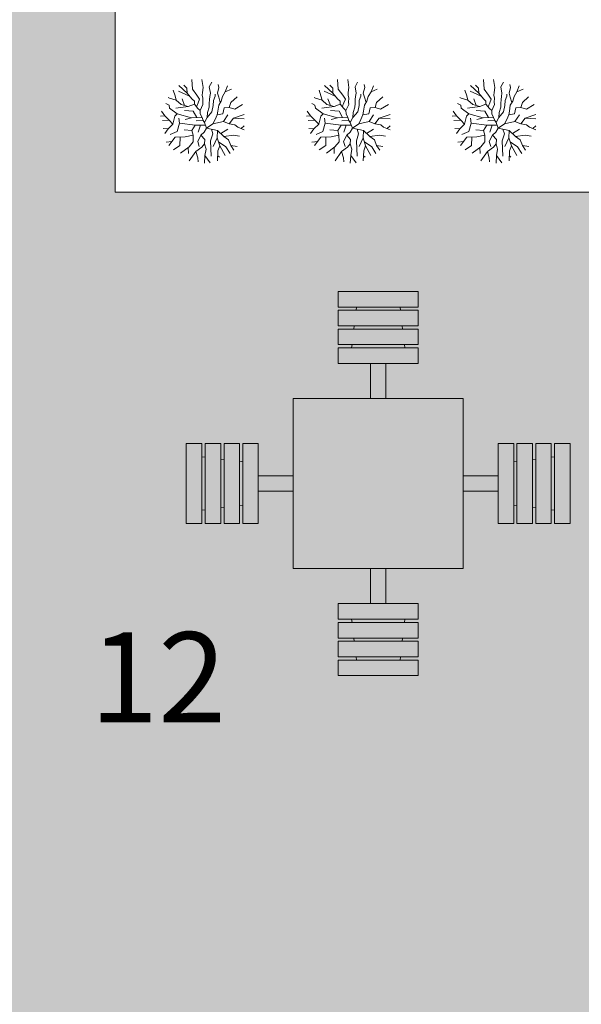
# Model space of a CAD drawing. Units: millimetres. Extents: x 35470 to 88203, y -15859 to 12760.
# Drawn here: x 55539 to 58348, y -10938 to -6016 of the extents above; entities that cross this region are included whole.
import ezdxf

# ---------------------------------------------------------------- set-up
doc = ezdxf.new("R2010")
doc.units = ezdxf.units.MM
doc.header["$MEASUREMENT"] = 0
for name, color, linetype, lineweight in [('0_Nr_pióra__7', 7, 'Continuous', 13), ('2D - Ogólne_Nr_pióra__2', 8, 'Continuous', 13), ('2D - Ogólne_Nr_pióra__7', 7, 'Continuous', 13), ('Opisy - Teksty_Nr_pióra__7', 7, 'Continuous', 13), ('Wymiarowanie - Ogólne_Nr_pióra__1', 7, 'Continuous', 13)]:
    doc.layers.add(name, color=color, linetype=linetype, lineweight=lineweight)
doc.layers.add('Wnętrze - Umeblowanie', color=7, linetype='Continuous')
doc.layers.add('Wymiarowanie - Ogólne', color=7, linetype='Continuous')
doc.layers.add('Wnętrze - Umeblowanie_Nr_pióra__4', color=7, linetype='Continuous', lineweight=13, true_color=0x029e21)
doc.styles.add('GENERATED_STYLE_1', font='txt')
doc.dimstyles.new('GENERATED_STYLE__1', dxfattribs={"dimtxt": 450, "dimasz": 413.043478, "dimexe": 0.18, "dimexo": 0, "dimgap": 0.09, "dimtad": 0, "dimtih": 1, "dimtoh": 1, "dimdec": 0, "dimlfac": 0.1, "dimzin": 0, "dimdsep": 46, "dimtxsty": 'GENERATED_STYLE_1', "dimblk": 'ARROWHEAD_5', "dimblk1": 'ARROWHEAD_5', "dimblk2": 'ARROWHEAD_5', "dimcen": 0.09, "dimclrd": 7, "dimclre": 7, "dimclrt": 7, "dimazin": 0, "dimtfac": 1, "dimtdec": 4, "dimtmove": 0, "dimatfit": 3, "dimfxl": 0, "dimtolj": 1, "dimtzin": 0, "dimarcsym": 0})

# ---------------------------------------------------------------- blocks, each defined once
blk = doc.blocks.new('Sosna Model 18')
at = {"layer": 'Wnętrze - Umeblowanie_Nr_pióra__4', "linetype": 'Continuous'}
for p, q in [((-53.3, 207.7), (-50.2, 159.4)), ((-2.8, 209.1), (3.5, 169.3)), ((-136.7, 127.6), (-146, 155.6)), ((-65, 126), (-120.2, 150.6)), ((-76.6, 140.8), (-118.6, 178.3)), ((-92.8, 179.9), (-77.7, 166)), ((-77.7, 166), (-76.6, 140.8)), ((-50.2, 159.4), (-27.2, 130.9)), ((3.5, 169.3), (0.2, 143)), ((47, 195.6), (34.2, 171.5)), ((34.2, 171.5), (39.7, 140.8)), ((82.4, 168.2), (74.8, 140.8)), ((79.5, 183.9), (82.4, 168.2)), ((114.2, 147.3), (125.7, 176.8)), ((114.2, 147.3), (145.3, 160.5)), ((-164.1, 114.4), (-171.1, 119.1)), ((-131.2, 105.7), (-164.1, 114.4)), ((-131.2, 105.7), (-136.7, 127.6)), ((-107, 83.7), (-131.2, 105.7)), ((-89, 78.3), (-101.6, 111.2)), ((-76.6, 140.8), (-53.5, 111.2)), ((-53.5, 111.2), (-40.4, 100.2)), ((-40.4, 100.2), (-40.4, 84.8)), ((-27.2, 130.9), (-14.1, 110.1)), ((-14.1, 110.1), (-21.7, 92.5)), ((0.2, 143), (-0.9, 129.8)), ((-0.9, 129.8), (2.4, 114.4)), ((2.4, 114.4), (1.3, 95.8)), ((35.3, 107.9), (34.2, 89.2)), ((36.4, 123.2), (35.3, 107.9)), ((39.7, 140.8), (36.4, 123.2)), ((53.9, 78.3), (55, 103.5)), ((55, 103.5), (63.8, 125.4)), ((63.8, 125.4), (63.8, 135.3)), ((74.8, 140.8), (81.3, 121)), ((81.3, 121), (89.2, 93.3)), ((81.3, 80.5), (93.4, 100.2)), ((93.4, 100.2), (100, 123.2)), ((100, 123.2), (114.2, 147.3)), ((141.9, 93.6), (173, 121.4)), ((-188.2, 26.7), (-204.8, 50.9)), ((-166.3, 80.5), (-182.7, 88)), ((-164.1, 65.1), (-166.3, 80.5)), ((-126.2, 36.6), (-164.1, 65.1)), ((-70.9, 72.8), (-132.3, 65.1)), ((-70.9, 72.8), (-107, 83.7)), ((-45.6, 49.8), (-89.5, 54.1)), ((-40.4, 84.8), (-70.9, 72.8)), ((-28.2, 17.9), (-45.6, 49.8)), ((-40.4, 84.8), (-22.8, 64)), ((-21.7, 92.5), (-29.9, 72.4)), ((-22.8, 64), (-11.9, 54.1)), ((2.4, 83.7), (-11.9, 54.1)), ((-11.9, 54.1), (-10.8, 37.7)), ((1.3, 95.8), (2.4, 83.7)), ((33.1, 70.6), (25.4, 44.3)), ((34.2, 89.2), (33.1, 70.6)), ((47.3, 46.5), (53.9, 78.3)), ((73.7, 31.1), (77, 50.8)), ((77, 50.8), (81.3, 80.5)), ((102.4, 36.6), (109, 66.2)), ((109, 66.2), (134.2, 68.4)), ((134.2, 68.4), (141.9, 93.6)), ((134.2, 68.4), (161.6, 60.7)), ((161.6, 60.7), (200.9, 83.9)), ((-188.2, 26.7), (-209.2, 24.8)), ((-166.3, 5.9), (-200.4, 3.6)), ((-166.3, 5.9), (-188.2, 26.7)), ((-147.6, -14.9), (-166.3, 5.9)), ((-137.7, 24.5), (-147.6, -14.9)), ((-137.7, 24.5), (-126.2, 36.6)), ((-54.4, 16.9), (-126.2, 36.6)), ((-114.7, -10.6), (-118, 15.8)), ((-54.4, 16.9), (-86.2, 8.1)), ((-2, 19), (-54.4, 16.9)), ((3.3, 2.9), (-31.4, 1.5)), ((-10.8, 37.7), (-2, 19)), ((-2, 19), (3.3, 2.9)), ((3.3, 2.9), (10.1, -6.2)), ((23.2, 19), (10.1, -6.2)), ((23.2, 19), (47.3, 46.5)), ((25.4, 44.3), (23.2, 19)), ((52.8, -12.8), (63.8, 9.2)), ((63.8, 9.2), (73.7, 31.1)), ((73.7, 31.1), (102.4, 36.6)), ((104.6, -0.7), (126.5, 31.1)), ((133.1, -12.8), (155, 15.8)), ((155, 15.8), (209, 33)), ((155, 15.8), (209, 12)), ((-171.7, -38), (-196.8, -35.9)), ((-171.7, -38), (-188.2, -61)), ((-147.6, -14.9), (-171.7, -38)), ((-114.7, -10.6), (-126.8, -51.1)), ((-35.8, -19.3), (-114.7, -10.6)), ((-52.2, -45.7), (-91.7, -43.5)), ((-35.8, -19.3), (-52.2, -45.7)), ((-52.2, -45.7), (-46.7, -69.8)), ((15.5, -20.4), (-35.8, -19.3)), ((-10.1, -19.9), (-21.5, -55.5)), ((21, -34.7), (9.2, -54.4)), ((21, -34.7), (10.1, -6.2)), ((21, -34.7), (52.8, -12.8)), ((21, -34.7), (76.1, -45.7)), ((44.7, -39.4), (52, -63.2)), ((52.8, -12.8), (104.6, -0.7)), ((76.1, -45.7), (73.9, -82.9)), ((76.1, -45.7), (107.9, -76.4)), ((92, -61), (126.5, -40.2)), ((104.6, -0.7), (133.1, -12.8)), ((133.1, -12.8), (162.7, -18.2)), ((162.7, -18.2), (177, -29.2)), ((177, -29.2), (209, -43)), ((194.3, -36.6), (209.2, -22.9)), ((-136.7, -79.6), (-168.4, -121.9)), ((-126.8, -51.1), (-160.8, -66.5)), ((-86.2, -78.5), (-136.7, -79.6)), ((-111.4, -79.1), (-112.5, -121.3)), ((-46.7, -69.8), (-86.2, -78.5)), ((-46.7, -69.8), (-45.6, -102.7)), ((-7.3, -69.8), (-23.7, -101.6)), ((9.2, -54.4), (-7.3, -69.8)), ((-7.3, -69.8), (11.4, -91.7)), ((11.4, -91.7), (10.3, -113.6)), ((52, -63.2), (41, -98.3)), ((41, -98.3), (44.3, -173.9)), ((73.9, -82.9), (54.1, -125.7)), ((73.9, -82.9), (87, -123.5)), ((107.9, -76.4), (156.1, -69.8)), ((107.9, -76.4), (130.9, -93.9)), ((130.9, -93.9), (141.9, -121.3)), ((156.1, -69.8), (186, -74.9)), ((-152.9, -101.3), (-181.6, -104)), ((-112.5, -121.3), (-145.2, -143.3)), ((-66.5, -127.9), (-109.2, -159.8)), ((-70.7, -131), (-69.8, -161.9)), ((-45.6, -102.7), (-66.5, -127.9)), ((-2.9, -129), (-33.6, -150.9)), ((-23.7, -101.6), (-16, -126.8)), ((10.3, -113.6), (-2.9, -129)), ((10.3, -113.6), (18, -140)), ((18, -140), (12.5, -171.8)), ((87, -123.5), (77.2, -148.7)), ((117.7, -127.9), (80.5, -103.2)), ((87, -123.5), (113.3, -171.5)), ((138.1, -161), (117.7, -127.9)), ((141.9, -121.3), (157.6, -144.7)), ((141.9, -121.3), (173.6, -125.9)), ((-33.6, -150.9), (-66.2, -197.5)), ((-33.6, -150.9), (-23.7, -183.8)), ((-23.7, -183.8), (-22.1, -202.8)), ((12.5, -171.8), (10.4, -209.1)), ((12.5, -171.8), (39.1, -207.6)), ((77.2, -148.7), (75.2, -198.2)), ((76.6, -173.3), (84.6, -180.5))]:
    blk.add_line(p, q, dxfattribs=at)
blk = doc.blocks.new('*D9')
at = {"layer": 'Wymiarowanie - Ogólne', "linetype": 'Continuous', "lineweight": 0, "true_color": 0x000000}
for points in [[(45167.3, -15451.7), (45587.2, -15564.2), (45587.2, -15339.2)], [(61117, -15451.7), (60697.2, -15339.2), (60697.2, -15564.2)]]:
    blk.add_hatch(color=18, dxfattribs=at).paths.add_polyline_path(points)
at = {"layer": 'Wymiarowanie - Ogólne_Nr_pióra__1', "linetype": 'Continuous'}
for p, q in [((45167.3, -15859.3), (45167.3, -15044)), ((61117, -15859.3), (61117, -15044)), ((45167.3, -15451.7), (45587.2, -15339.2)), ((45587.2, -15339.2), (45587.2, -15564.2)), ((61117, -15451.7), (60697.2, -15339.2)), ((60697.2, -15564.2), (60697.2, -15339.2)), ((45167.3, -15451.7), (45587.2, -15564.2)), ((45587.2, -15451.7), (52264.6, -15451.7)), ((54019.7, -15451.7), (60697.2, -15451.7)), ((61117, -15451.7), (60697.2, -15564.2))]:
    blk.add_line(p, q, dxfattribs=at)
at = {"layer": 'Wymiarowanie - Ogólne_Nr_pióra__1', "insert": (52372.8, -15676.7), "char_height": 450, "attachment_point": 7, "style": 'GENERATED_STYLE_1'}
blk.add_mtext('\\A1;{\\fArial|b0|i0|c238|p38;1\xa0595}', dxfattribs=at)
blk = doc.blocks.new('ARROWHEAD_5')
at = {"color": 0, "linetype": 'Continuous', "lineweight": 0}
blk.add_line((0, 0), (-1, 0), dxfattribs=at)
blk.add_solid([(-1, 0.2679), (0, 0), (-1, -0.2679), (-1, 0.2679)], dxfattribs=at)

msp = doc.modelspace()

# ---------------------------------------------------------------- hatches: boundary and pattern name
at = {"layer": '2D - Ogólne_Nr_pióra__2', "linetype": 'Continuous', "lineweight": 0, "true_color": 0x1f1f1f}
h = msp.add_hatch(color=250, dxfattribs=at)
h.paths.add_polyline_path([(61117, 2922.7), (61117, 1722.7), (56017, 1722.7), (56017, -6877.5), (59017, -6877.5), (59017, -9877.3), (60617, -9877.3), (60617, -11077.3), (48617, -11077.3), (48617, 2922.7)])
h.paths.add_polyline_path([(49817, 1722.7), (49817, -9877.3), (54817, -9877.3), (54817, 1722.7)], flags=0)

# ---------------------------------------------------------------- linework, layer by layer
at = {"layer": '0_Nr_pióra__7', "linetype": 'Continuous'}
for p, q in [((57294.2, -7909.5), (57294.2, -7734.5)), ((57370.3, -7909.5), (57370.3, -7734.5)), ((56907.2, -8296.4), (56732.2, -8296.4)), ((57757.2, -8296.4), (57932.2, -8296.4)), ((56907.2, -8372.5), (56732.2, -8372.5)), ((57757.2, -8372.5), (57932.2, -8372.5)), ((57294.2, -8759.5), (57294.2, -8934.5)), ((57370.3, -8759.5), (57370.3, -8934.5))]:
    msp.add_line(p, q, dxfattribs=at)
at = {"layer": '0_Nr_pióra__7', "linetype": 'Continuous', "flags": 128}
for points in [[(57532.2, -7374.5), (57532.2, -7452.3), (57132.2, -7452.3), (57132.2, -7374.5)], [(57532.2, -7468.1), (57532.2, -7545.9), (57132.2, -7545.9), (57132.2, -7468.1)], [(57532.2, -7562.2), (57532.2, -7640), (57132.2, -7640), (57132.2, -7562.2)], [(57532.2, -7656.7), (57532.2, -7734.5), (57132.2, -7734.5), (57132.2, -7656.7)], [(56907.2, -7909.5), (57757.2, -7909.5), (57757.2, -8759.5), (56907.2, -8759.5)], [(56907.2, -7909.5), (57757.2, -7909.5), (57757.2, -8759.5), (56907.2, -8759.5)], [(56450, -8534.5), (56372.2, -8534.5), (56372.2, -8134.5), (56450, -8134.5)], [(56544.5, -8534.5), (56466.7, -8534.5), (56466.7, -8134.5), (56544.5, -8134.5)], [(56638.6, -8534.5), (56560.8, -8534.5), (56560.8, -8134.5), (56638.6, -8134.5)], [(56732.2, -8534.5), (56654.4, -8534.5), (56654.4, -8134.5), (56732.2, -8134.5)], [(57932.2, -8134.5), (58010, -8134.5), (58010, -8534.5), (57932.2, -8534.5)], [(58025.9, -8134.5), (58103.7, -8134.5), (58103.7, -8534.5), (58025.9, -8534.5)], [(58120, -8134.5), (58197.8, -8134.5), (58197.8, -8534.5), (58120, -8534.5)], [(58214.4, -8134.5), (58292.2, -8134.5), (58292.2, -8534.5), (58214.4, -8534.5)], [(57132.2, -9012.3), (57132.2, -8934.5), (57532.2, -8934.5), (57532.2, -9012.3)], [(57132.2, -9106.7), (57132.2, -9028.9), (57532.2, -9028.9), (57532.2, -9106.7)], [(57132.2, -9200.8), (57132.2, -9123), (57532.2, -9123), (57532.2, -9200.8)], [(57132.2, -9294.5), (57132.2, -9216.7), (57532.2, -9216.7), (57532.2, -9294.5)]]:
    msp.add_lwpolyline(points, close=True, dxfattribs=at)
for points in [[(57221.2, -7468.1), (57223.1, -7452.3)], [(57441.3, -7452.3), (57443.2, -7468.1)], [(57210.2, -7562.2), (57212.1, -7545.9)], [(57452.3, -7545.9), (57454.2, -7562.2)], [(57463.4, -7640), (57465.3, -7656.7), (57199.1, -7656.7), (57201.1, -7640)], [(56466.7, -8465.6), (56450, -8467.6), (56450, -8201.4), (56466.7, -8203.3)], [(56544.5, -8212.4), (56560.8, -8214.4)], [(58103.7, -8214.4), (58120, -8212.4)], [(58197.8, -8203.3), (58214.4, -8201.4), (58214.4, -8467.6), (58197.8, -8465.6)], [(56638.6, -8223.5), (56654.4, -8225.3)], [(58010, -8225.3), (58025.9, -8223.5)], [(56560.8, -8454.6), (56544.5, -8456.5)], [(56654.4, -8443.6), (56638.6, -8445.4)], [(58025.9, -8445.4), (58010, -8443.6)], [(58120, -8456.5), (58103.7, -8454.6)], [(57201.1, -9028.9), (57199.1, -9012.3), (57465.3, -9012.3), (57463.4, -9028.9)], [(57212.1, -9123), (57210.2, -9106.7)], [(57454.2, -9106.7), (57452.3, -9123)], [(57223.1, -9216.7), (57221.2, -9200.8)], [(57443.2, -9200.8), (57441.3, -9216.7)]]:
    msp.add_lwpolyline(points, dxfattribs=at)
at = {"layer": '2D - Ogólne_Nr_pióra__7', "linetype": 'Continuous', "flags": 128}
msp.add_lwpolyline([(61117, 2922.7), (61117, 1722.7), (56017, 1722.7), (56017, -6877.5), (59017, -6877.5), (59017, -9877.3), (60617, -9877.3), (60617, -11077.3), (48617, -11077.3), (48617, 2922.7)], close=True, dxfattribs=at)

# ---------------------------------------------------------------- block references
at = {"layer": 'Wnętrze - Umeblowanie', "color": 104, "linetype": 'Continuous', "lineweight": 13, "true_color": 0x029e21, "zscale": 1000}
for p in [(56452.7, -6523.4), (57182.1, -6523.4), (57911.5, -6523.4)]:
    msp.add_blockref('Sosna Model 18', p, dxfattribs=at)

# ---------------------------------------------------------------- texts
at = {"layer": 'Opisy - Teksty_Nr_pióra__7', "linetype": 'Continuous', "insert": (55890.5, -9077.5), "char_height": 450, "attachment_point": 1, "style": 'GENERATED_STYLE_1'}
msp.add_mtext('\\A1;{\\fArial|b0|i0|c238|p38;12}', dxfattribs=at)

# ---------------------------------------------------------------- dimensions: what is measured, and where the dimension line sits
at = {"layer": 'Wymiarowanie - Ogólne', "linetype": 'Continuous'}
dim = msp.add_linear_dim(base=(61117, -15451.7), p1=(45167.3, -3060.4), p2=(61117, 3004.6), dimstyle='GENERATED_STYLE__1', dxfattribs=at)
dim.commit()
dim.dimension.update_dxf_attribs({"geometry": '*D9', "text_midpoint": (53142.2, -15451.7), "dimtype": 160})

doc.saveas('drawing.dxf')
